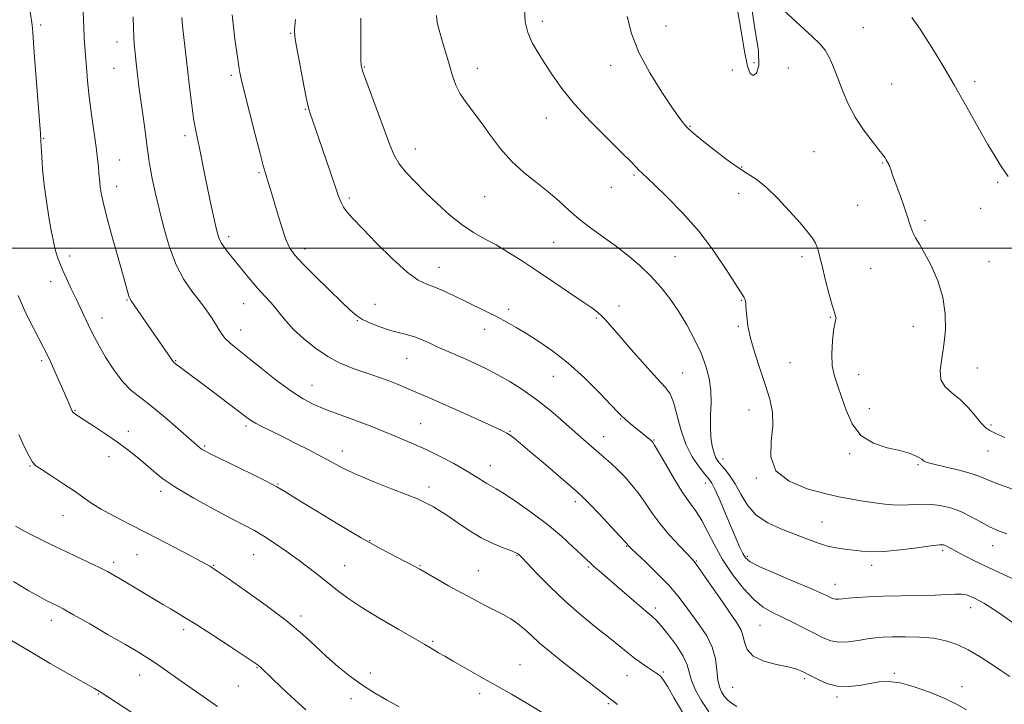
# Model space of a CAD drawing. Extents: x 2129800 to 2132700, y 354800 to 357700.
# Drawn here: x 2130509 to 2130825, y 355853 to 356073 of the extents above; entities that cross this region are included whole.
import ezdxf

# ---------------------------------------------------------------- set-up
doc = ezdxf.new("R2010")
doc.units = 0
doc.header["$MEASUREMENT"] = 0
for name, color, linetype, lineweight in [('32000', 7, 'Continuous', 0), ('DTM SPOT ELEVATION', 2, 'Continuous', 13), ('INDEX CONTOUR', 41, 'Continuous', 13), ('INTERMEDIATE CONTOUR', 44, 'Continuous', 0)]:
    doc.layers.add(name, color=color, linetype=linetype, lineweight=lineweight)

msp = doc.modelspace()

# ---------------------------------------------------------------- linework, layer by layer
at = {"layer": '32000', "flags": 128}
msp.add_lwpolyline([(2132500, 356000), (2130000, 356000)], dxfattribs=at)
at = {"layer": 'DTM SPOT ELEVATION'}
for p in [(2130676.85, 356072.86, 936.5), (2130515.62, 356071.69, 920.3), (2130596, 356069.02, 929.9), (2130716.59, 356071.43, 938.9), (2130780.02, 356070.88, 940.8), (2130540.14, 356066.26, 923.3), (2130744.82, 356059.66, 940.4), (2130539.18, 356057.81, 923.1), (2130619.6, 356058.26, 932.1), (2130655.99, 356057.77, 934.6), (2130698.85, 356058.78, 937.4), (2130737.86, 356057.3, 939.3), (2130755.93, 356057.88, 939.2), (2130576.84, 356055.57, 927.7), (2130815.84, 356053.48, 942.4), (2130789.11, 356052.72, 940.9), (2130600.68, 356044.63, 929.9), (2130678.13, 356041.84, 935.3), (2130724.32, 356039.17, 938.1), (2130516.61, 356035.3, 920.1), (2130562.03, 356036.19, 925.6), (2130635.98, 356031.88, 932.7), (2130764.17, 356030.97, 939.1), (2130541.02, 356028.31, 922.8), (2130740.94, 356026.04, 938.1), (2130786.23, 356027.36, 939.9), (2130585.74, 356024.23, 927.8), (2130706.34, 356023.52, 935.8), (2130540.07, 356019.84, 922.6), (2130699.06, 356019.54, 935.3), (2130823.19, 356021.12, 941.8), (2130614.76, 356016.09, 930.3), (2130658.28, 356016.51, 933.1), (2130739.97, 356017.66, 937.5), (2130778.17, 356013.78, 939.1), (2130817.76, 356012.82, 941.3), (2130799.86, 356008.79, 940.3), (2130576.02, 356003.69, 926.4), (2130600.59, 355999.71, 928.5), (2130680.47, 356001.87, 933.1), (2130524.98, 355997.47, 920.5), (2130719.51, 355997.24, 934.9), (2130760.32, 355997.28, 937.6), (2130643.62, 355993.79, 930.7), (2130782.38, 355993.43, 939.1), (2130820.39, 355995.69, 941.1), (2130518.85, 355989.2, 919.4), (2130543.37, 355983.36, 921.9), (2130740.76, 355983.24, 935.9), (2130580.88, 355982.1, 925.2), (2130623.04, 355981.89, 928.9), (2130666.04, 355980.29, 930.4), (2130701.44, 355981.42, 932.6), (2130535.31, 355977.55, 920.6), (2130694.21, 355977.52, 931.8), (2130769.41, 355977.76, 937.9), (2130617.4, 355976.64, 927.9), (2130658.33, 355973.94, 929.4), (2130739.8, 355974.81, 935.8), (2130796.08, 355974.81, 939.1), (2130579.91, 355973.66, 924.7), (2130633.19, 355964.54, 927.1), (2130515.97, 355963.85, 917.7), (2130558.95, 355963.84, 922.1), (2130756.41, 355963.15, 936.9), (2130816.63, 355961.49, 940.9), (2130680.37, 355958.74, 929.2), (2130721.93, 355959.9, 932.9), (2130778.52, 355959.36, 938.8), (2130602.78, 355955.85, 924.8), (2130781.98, 355948.4, 938.6), (2130526.67, 355947.81, 918.1), (2130743.3, 355947.95, 935.3), (2130581.58, 355942.84, 921.7), (2130637.75, 355943.53, 924.9), (2130702.04, 355945.1, 929.9), (2130821.02, 355943.13, 940.2), (2130543.81, 355941.14, 918.5), (2130666.48, 355941.1, 926.1), (2130696.55, 355939.43, 928.7), (2130568.36, 355936.43, 920.2), (2130712.74, 355938.27, 930.1), (2130537.6, 355932.92, 917.4), (2130612.53, 355934.79, 922.6), (2130775.64, 355933.88, 937.8), (2130820.09, 355934.73, 939.3), (2130512.13, 355929.92, 915.9), (2130660.17, 355930.02, 924.7), (2130734.95, 355932.2, 934.6), (2130797.54, 355930.35, 937.8), (2130591.92, 355924.18, 920.1), (2130640.44, 355923.21, 922.5), (2130729.22, 355924.5, 931.4), (2130745.64, 355926.15, 935.9), (2130554.17, 355921.78, 917.6), (2130687.4, 355918.53, 925.6), (2130522.83, 355914.04, 915.2), (2130766.7, 355911.93, 934.9), (2130621.3, 355905.95, 920.1), (2130703.93, 355904.1, 925.9), (2130821.54, 355904.31, 935.3), (2130546.59, 355901.49, 915.1), (2130584.09, 355901.47, 917.1), (2130668.69, 355901.16, 921.9), (2130742.77, 355900.91, 932.3), (2130805.51, 355902.85, 933.7), (2130539.04, 355899.03, 914.4), (2130571.17, 355898.07, 916.1), (2130613.36, 355897.96, 918.9), (2130637.52, 355897.93, 920.1), (2130726.32, 355899.41, 928.1), (2130782.73, 355897.98, 933.5), (2130656.23, 355896.35, 920.9), (2130691.66, 355897.48, 923.8), (2130770.87, 355891.93, 932.7), (2130713.17, 355884.31, 924.4), (2130814.51, 355884.4, 931.4), (2130518.99, 355880.35, 911.4), (2130599.3, 355881.77, 916.4), (2130746.75, 355878.76, 929.1), (2130561.62, 355877.36, 913.6), (2130641.58, 355873.64, 918.2), (2130585.14, 355865.13, 913.9), (2130621.52, 355863.46, 916.4), (2130669.65, 355866.04, 918.8), (2130715.68, 355863.7, 922.2), (2130790, 355863.27, 928.2), (2130547.46, 355862.78, 911.3), (2130704.04, 355862.58, 921.2), (2130761.02, 355861.55, 927.7), (2130534.24, 355856.69, 909.9), (2130579.19, 355859.18, 913.1), (2130656.74, 355856.79, 917.6), (2130737.98, 355858.82, 927.1), (2130811.69, 355859.02, 928.6), (2130615.37, 355855.15, 915.6), (2130698.06, 355853.57, 919.8), (2130771.59, 355855.67, 927.7)]:
    msp.add_point(p, dxfattribs=at)
at = {"layer": 'INDEX CONTOUR'}
for points in [[(2130511.246, 356082.719, 920), (2130512.844, 356071.703, 920), (2130512.981, 356070.558, 920), (2130513.085, 356069.355, 920), (2130513.566, 356062.788, 920), (2130515.559, 356036.844, 920), (2130515.713, 356034.536, 920), (2130515.968, 356029.371, 920), (2130516.248, 356025.242, 920), (2130516.73, 356020.366, 920), (2130517.449, 356015.091, 920), (2130518.273, 356009.986, 920), (2130519.03, 356005.682, 920), (2130519.596, 356002.618, 920), (2130520.039, 356000.487, 920), (2130520.473, 355998.795, 920), (2130521.007, 355997.1, 920), (2130521.722, 355995.176, 920), (2130522.695, 355992.85, 920), (2130523.967, 355990.021, 920), (2130525.437, 355986.871, 920), (2130526.97, 355983.654, 920), (2130530.925, 355975.442, 920), (2130531.88, 355973.43, 920), (2130532.917, 355971.346, 920), (2130534.376, 355968.632, 920), (2130536.492, 355964.951, 920), (2130539.091, 355960.856, 920), (2130541.894, 355957.118, 920), (2130544.721, 355954.263, 920), (2130547.767, 355951.836, 920), (2130551.325, 355949.134, 920), (2130555.51, 355945.7, 920), (2130559.729, 355942.057, 920), (2130566.601, 355935.964, 920), (2130567.32, 355935.395, 920), (2130568.11, 355934.895, 920), (2130569.671, 355934.079, 920), (2130572.738, 355932.571, 920), (2130583.356, 355927.408, 920), (2130588.286, 355924.977, 920), (2130591.496, 355923.313, 920), (2130594.128, 355921.774, 920), (2130597.854, 355919.448, 920), (2130603.838, 355915.728, 920), (2130611.219, 355911.222, 920), (2130618.628, 355906.844, 920), (2130624.921, 355903.333, 920), (2130629.852, 355900.741, 920), (2130633.4, 355898.944, 920), (2130635.695, 355897.765, 920), (2130637.476, 355896.791, 920), (2130642.815, 355893.717, 920), (2130646.732, 355891.484, 920), (2130650.85, 355889.189, 920), (2130654.724, 355887.105, 920), (2130658.253, 355885.265, 920), (2130661.425, 355883.642, 920), (2130664.239, 355882.188, 920), (2130666.744, 355880.772, 920), (2130669.005, 355879.247, 920), (2130671.121, 355877.484, 920), (2130673.347, 355875.428, 920), (2130675.975, 355873.048, 920), (2130679.213, 355870.333, 920), (2130682.921, 355867.373, 920), (2130700.969, 355853.261, 920)], [(2130739.282, 356078.449, 940), (2130740.6, 356070.375, 940), (2130741.815, 356063.195, 940), (2130742.783, 356058.504, 940), (2130743.633, 356056.144, 940), (2130744.566, 356055.52, 940), (2130745.647, 356056.233, 940), (2130746.422, 356058.683, 940), (2130746.305, 356063.469, 940), (2130745.087, 356070.595, 940), (2130744.07, 356077.684, 940)], [(2130754.322, 356076.534, 940), (2130759.736, 356071.59, 940), (2130763.574, 356068.053, 940), (2130766.027, 356065.667, 940), (2130767.693, 356063.596, 940), (2130769.091, 356061.143, 940), (2130770.419, 356058.168, 940), (2130771.799, 356054.672, 940), (2130773.348, 356050.695, 940), (2130775.187, 356046.434, 940), (2130777.437, 356042.121, 940), (2130780.113, 356038.008, 940), (2130782.811, 356034.406, 940), (2130785.021, 356031.639, 940), (2130786.372, 356029.916, 940), (2130787.053, 356028.972, 940), (2130787.392, 356028.424, 940), (2130788.1, 356027.142, 940), (2130788.26, 356026.81, 940), (2130788.419, 356026.419, 940), (2130788.624, 356025.839, 940), (2130788.932, 356024.921, 940), (2130789.438, 356023.453, 940), (2130790.245, 356021.205, 940), (2130791.394, 356018.089, 940), (2130792.675, 356014.583, 940), (2130793.813, 356011.303, 940), (2130795.233, 356006.714, 940), (2130795.885, 356005.022, 940), (2130796.778, 356003.349, 940), (2130798.019, 356001.285, 940), (2130799.695, 355998.389, 940), (2130801.793, 355994.368, 940), (2130803.914, 355989.5, 940), (2130805.558, 355984.211, 940), (2130806.349, 355978.882, 940), (2130806.393, 355973.713, 940), (2130805.918, 355968.862, 940), (2130805.201, 355964.482, 940), (2130804.708, 355960.71, 940), (2130804.955, 355957.678, 940), (2130806.301, 355955.41, 940), (2130808.483, 355953.485, 940), (2130811.081, 355951.372, 940), (2130813.706, 355948.728, 940), (2130816.097, 355945.96, 940), (2130818.026, 355943.662, 940), (2130819.404, 355942.241, 940), (2130820.711, 355941.348, 940), (2130822.568, 355940.448, 940), (2130825.458, 355939.123, 940)], [(2130597.529, 356073.507, 930), (2130597.235, 356070.292, 930), (2130597.31, 356067.96, 930), (2130597.817, 356064.841, 930), (2130598.757, 356059.814, 930), (2130599.878, 356053.97, 930), (2130600.862, 356048.951, 930), (2130601.484, 356045.953, 930), (2130601.874, 356044.393, 930), (2130602.25, 356043.241, 930), (2130605.003, 356035.204, 930), (2130608.654, 356024.617, 930), (2130611.376, 356016.651, 930), (2130612.137, 356014.655, 930), (2130612.901, 356013.211, 930), (2130614.018, 356011.691, 930), (2130615.912, 356009.548, 930), (2130619.025, 356006.261, 930), (2130623.552, 356001.602, 930), (2130628.701, 355996.518, 930), (2130633.432, 355992.252, 930), (2130636.986, 355989.7, 930), (2130639.716, 355988.376, 930), (2130642.254, 355987.446, 930), (2130645.113, 355986.239, 930), (2130648.321, 355984.727, 930), (2130651.785, 355983.043, 930), (2130658.984, 355979.567, 930), (2130662.364, 355977.868, 930), (2130665.437, 355976.213, 930), (2130668.468, 355974.464, 930), (2130671.809, 355972.449, 930), (2130675.734, 355969.993, 930), (2130680.219, 355966.906, 930), (2130685.16, 355962.998, 930), (2130690.354, 355958.266, 930), (2130695.195, 355953.469, 930), (2130698.974, 355949.556, 930), (2130701.222, 355947.2, 930), (2130702.425, 355945.966, 930), (2130703.305, 355945.144, 930), (2130704.441, 355944.161, 930), (2130705.826, 355943, 930), (2130707.308, 355941.781, 930), (2130711.945, 355938.03, 930), (2130712.137, 355937.856, 930), (2130712.344, 355937.604, 930), (2130712.9, 355936.705, 930), (2130714.18, 355934.494, 930), (2130716.405, 355930.607, 930), (2130719.177, 355925.874, 930), (2130721.942, 355921.424, 930), (2130724.273, 355918.066, 930), (2130726.251, 355915.341, 930), (2130728.084, 355912.47, 930), (2130729.979, 355908.848, 930), (2130732.142, 355904.561, 930), (2130734.778, 355899.867, 930), (2130737.99, 355895.065, 930), (2130741.479, 355890.615, 930), (2130744.844, 355887.017, 930), (2130747.815, 355884.589, 930), (2130750.645, 355882.929, 930), (2130753.717, 355881.454, 930), (2130757.271, 355879.72, 930), (2130760.98, 355877.844, 930), (2130764.374, 355876.084, 930), (2130767.138, 355874.666, 930), (2130769.578, 355873.703, 930), (2130772.156, 355873.276, 930), (2130775.184, 355873.406, 930), (2130778.393, 355873.872, 930), (2130781.364, 355874.391, 930), (2130783.852, 355874.739, 930), (2130786.314, 355874.926, 930), (2130789.376, 355875.02, 930), (2130793.454, 355875.058, 930), (2130798.094, 355874.947, 930), (2130802.63, 355874.565, 930), (2130806.571, 355873.799, 930), (2130810.137, 355872.573, 930), (2130813.722, 355870.821, 930), (2130817.562, 355868.568, 930), (2130821.251, 355866.204, 930), (2130824.227, 355864.212, 930), (2130827.111, 355862.265, 930)], [(2130506.262, 355873.908, 910), (2130512.204, 355870.311, 910), (2130518.704, 355866.511, 910), (2130524.919, 355862.955, 910), (2130532.96, 355858.394, 910), (2130535.007, 355857.173, 910), (2130537.209, 355855.768, 910), (2130558.198, 355841.992, 910)]]:
    msp.add_polyline3d(points, dxfattribs=at)
at = {"layer": 'INTERMEDIATE CONTOUR'}
for points in [[(2130528.87, 356085.679, 922), (2130529.462, 356071.078, 922), (2130529.639, 356067.508, 922), (2130529.814, 356064.725, 922), (2130530.019, 356061.87, 922), (2130530.291, 356058.248, 922), (2130530.675, 356053.804, 922), (2130531.222, 356048.645, 922), (2130531.946, 356042.971, 922), (2130533.416, 356032.439, 922), (2130533.892, 356028.735, 922), (2130534.184, 356026.071, 922), (2130534.356, 356024.117, 922), (2130534.586, 356021.124, 922), (2130534.758, 356019.58, 922), (2130535.066, 356017.623, 922), (2130535.669, 356014.753, 922), (2130536.753, 356010.414, 922), (2130538.397, 356004.381, 922), (2130541.908, 355991.924, 922), (2130543.965, 355984.523, 922), (2130544.232, 355983.802, 922), (2130544.673, 355983.056, 922), (2130551.087, 355973.746, 922), (2130556.466, 355966.009, 922), (2130558.079, 355963.62, 922), (2130558.256, 355963.413, 922), (2130558.424, 355963.264, 922), (2130559.353, 355962.517, 922), (2130560.153, 355961.898, 922), (2130570.694, 355953.997, 922), (2130581.47, 355945.837, 922), (2130583.101, 355944.669, 922), (2130584.639, 355943.746, 922), (2130586.731, 355942.656, 922), (2130593.134, 355939.495, 922), (2130597.439, 355937.345, 922), (2130601.974, 355935.031, 922), (2130606.144, 355932.833, 922), (2130609.599, 355930.936, 922), (2130612.96, 355929.157, 922), (2130617.096, 355927.222, 922), (2130622.523, 355924.966, 922), (2130628.361, 355922.667, 922), (2130633.379, 355920.711, 922), (2130636.682, 355919.373, 922), (2130638.698, 355918.469, 922), (2130640.192, 355917.701, 922), (2130641.826, 355916.795, 922), (2130643.859, 355915.573, 922), (2130646.45, 355913.884, 922), (2130649.686, 355911.663, 922), (2130653.363, 355909.206, 922), (2130657.207, 355906.899, 922), (2130660.931, 355905.053, 922), (2130664.204, 355903.688, 922), (2130666.685, 355902.748, 922), (2130668.151, 355902.168, 922), (2130668.857, 355901.832, 922), (2130669.178, 355901.612, 922), (2130669.506, 355901.316, 922), (2130670.312, 355900.488, 922), (2130675.176, 355895.345, 922), (2130679.336, 355891.106, 922), (2130684.179, 355886.489, 922), (2130689.302, 355882.024, 922), (2130694.235, 355877.984, 922), (2130698.497, 355874.575, 922), (2130704.274, 355869.866, 922), (2130706.479, 355868.141, 922), (2130708.674, 355866.563, 922), (2130710.71, 355865.186, 922), (2130713.34, 355863.457, 922), (2130713.936, 355863.045, 922), (2130714.377, 355862.714, 922), (2130714.917, 355862.233, 922), (2130715.769, 355861.148, 922), (2130717.132, 355858.95, 922), (2130719.186, 355855.306, 922), (2130722.02, 355850.587, 922)], [(2130577.148, 356075.003, 928), (2130577.583, 356071.13, 928), (2130578.062, 356067.183, 928), (2130578.53, 356063.667, 928), (2130578.961, 356060.71, 928), (2130579.331, 356058.348, 928), (2130579.669, 356056.424, 928), (2130580.191, 356054.008, 928), (2130581.163, 356049.982, 928), (2130582.728, 356043.719, 928), (2130584.54, 356036.573, 928), (2130586.134, 356030.391, 928), (2130587.164, 356026.535, 928), (2130587.774, 356024.414, 928), (2130588.77, 356021.212, 928), (2130589.489, 356018.815, 928), (2130591.697, 356011.278, 928), (2130593.078, 356006.756, 928), (2130594.424, 356002.816, 928), (2130595.688, 356000.012, 928), (2130597.335, 355997.688, 928), (2130599.959, 355994.885, 928), (2130603.882, 355990.966, 928), (2130608.348, 355986.578, 928), (2130612.327, 355982.691, 928), (2130615.089, 355980.028, 928), (2130617.093, 355978.322, 928), (2130619.095, 355977.06, 928), (2130621.668, 355975.833, 928), (2130624.651, 355974.656, 928), (2130627.704, 355973.646, 928), (2130630.551, 355972.875, 928), (2130633.199, 355972.21, 928), (2130635.722, 355971.474, 928), (2130638.195, 355970.528, 928), (2130640.697, 355969.41, 928), (2130643.306, 355968.201, 928), (2130646.082, 355966.962, 928), (2130652.087, 355964.357, 928), (2130655.282, 355962.93, 928), (2130658.672, 355961.315, 928), (2130662.345, 355959.404, 928), (2130666.356, 355957.106, 928), (2130670.625, 355954.394, 928), (2130675.036, 355951.256, 928), (2130679.447, 355947.749, 928), (2130683.602, 355944.205, 928), (2130690.1, 355938.493, 928), (2130696.653, 355932.789, 928), (2130698.822, 355930.83, 928), (2130701.08, 355928.688, 928), (2130703.424, 355926.315, 928), (2130705.761, 355923.725, 928), (2130707.973, 355920.948, 928), (2130710.018, 355917.998, 928), (2130712.142, 355914.832, 928), (2130714.664, 355911.394, 928), (2130717.743, 355907.726, 928), (2130720.891, 355904.269, 928), (2130725.053, 355899.878, 928), (2130726.281, 355898.376, 928), (2130728.009, 355895.948, 928), (2130734.163, 355887.013, 928), (2130739.348, 355879.548, 928), (2130740.629, 355877.446, 928), (2130741.334, 355875.548, 928), (2130741.801, 355873.301, 928), (2130742.652, 355870.915, 928), (2130744.577, 355868.795, 928), (2130747.981, 355867.242, 928), (2130752.103, 355866.161, 928), (2130755.898, 355865.353, 928), (2130758.606, 355864.628, 928), (2130760.629, 355863.818, 928), (2130762.659, 355862.762, 928), (2130765.241, 355861.398, 928), (2130768.331, 355860.056, 928), (2130771.739, 355859.164, 928), (2130775.278, 355859.024, 928), (2130778.773, 355859.425, 928), (2130782.05, 355860.032, 928), (2130785.047, 355860.525, 928), (2130788.14, 355860.658, 928), (2130791.815, 355860.2, 928), (2130796.368, 355859.011, 928), (2130801.324, 355857.298, 928), (2130806.019, 355855.355, 928), (2130809.931, 355853.431, 928), (2130813.125, 355851.596, 928)], [(2130671.118, 356076.694, 936), (2130671.317, 356072.78, 936), (2130672.193, 356069.267, 936), (2130673.625, 356065.995, 936), (2130675.487, 356062.761, 936), (2130677.655, 356059.353, 936), (2130680.093, 356055.569, 936), (2130683.123, 356051.263, 936), (2130687.156, 356046.302, 936), (2130692.343, 356040.718, 936), (2130697.811, 356035.219, 936), (2130702.426, 356030.68, 936), (2130705.354, 356027.734, 936), (2130706.955, 356026.048, 936), (2130707.886, 356025.047, 936), (2130708.791, 356024.155, 936), (2130712.876, 356020.347, 936), (2130716.984, 356016.422, 936), (2130722.042, 356011.263, 936), (2130727.279, 356005.29, 936), (2130732.015, 355998.994, 936), (2130735.936, 355993.145, 936), (2130738.82, 355988.585, 936), (2130740.545, 355985.897, 936), (2130741.758, 355984.103, 936), (2130741.958, 355983.706, 936), (2130742.085, 355983.303, 936), (2130742.168, 355982.86, 936), (2130742.232, 355982.314, 936), (2130742.298, 355981.469, 936), (2130742.385, 355980.097, 936), (2130742.543, 355977.989, 936), (2130742.94, 355975.023, 936), (2130743.773, 355971.098, 936), (2130745.156, 355966.235, 936), (2130746.856, 355960.941, 936), (2130748.553, 355955.85, 936), (2130749.947, 355951.398, 936), (2130750.813, 355947.248, 936), (2130750.946, 355942.866, 936), (2130750.398, 355937.922, 936), (2130750.262, 355932.883, 936), (2130751.887, 355928.416, 936), (2130756.136, 355925.038, 936), (2130761.921, 355922.67, 936), (2130767.664, 355921.083, 936), (2130772.169, 355920.05, 936), (2130775.768, 355919.355, 936), (2130779.171, 355918.787, 936), (2130782.921, 355918.195, 936), (2130786.895, 355917.678, 936), (2130790.8, 355917.399, 936), (2130794.418, 355917.446, 936), (2130797.824, 355917.618, 936), (2130801.166, 355917.642, 936), (2130804.559, 355917.286, 936), (2130807.983, 355916.501, 936), (2130811.386, 355915.281, 936), (2130814.709, 355913.669, 936), (2130817.871, 355911.916, 936), (2130820.787, 355910.321, 936), (2130823.442, 355909.097, 936), (2130826.116, 355908.105, 936)], [(2130545.329, 356074.349, 924), (2130545.446, 356070.614, 924), (2130545.568, 356067.788, 924), (2130545.705, 356065.613, 924), (2130545.871, 356063.682, 924), (2130546.075, 356061.663, 924), (2130546.31, 356059.508, 924), (2130546.851, 356054.816, 924), (2130547.208, 356051.927, 924), (2130547.699, 356048.194, 924), (2130549.048, 356038.43, 924), (2130549.637, 356034.041, 924), (2130550.024, 356030.921, 924), (2130550.339, 356028.501, 924), (2130550.769, 356025.91, 924), (2130551.465, 356022.435, 924), (2130552.446, 356017.99, 924), (2130553.697, 356012.646, 924), (2130555.213, 356006.574, 924), (2130557.022, 356000.347, 924), (2130559.164, 355994.64, 924), (2130561.628, 355989.966, 924), (2130564.211, 355986.191, 924), (2130566.66, 355983.019, 924), (2130568.765, 355980.207, 924), (2130570.491, 355977.731, 924), (2130571.845, 355975.617, 924), (2130572.88, 355973.863, 924), (2130573.827, 355972.35, 924), (2130574.96, 355970.927, 924), (2130576.551, 355969.416, 924), (2130578.856, 355967.516, 924), (2130582.129, 355964.897, 924), (2130586.462, 355961.404, 924), (2130591.312, 355957.571, 924), (2130595.977, 355954.105, 924), (2130599.942, 355951.538, 924), (2130603.449, 355949.693, 924), (2130606.928, 355948.218, 924), (2130610.692, 355946.819, 924), (2130614.586, 355945.439, 924), (2130618.339, 355944.081, 924), (2130621.761, 355942.742, 924), (2130628.207, 355940.066, 924), (2130631.63, 355938.673, 924), (2130635.355, 355937.118, 924), (2130639.468, 355935.267, 924), (2130643.954, 355933.059, 924), (2130648.401, 355930.714, 924), (2130652.295, 355928.523, 924), (2130655.253, 355926.725, 924), (2130658.995, 355924.321, 924), (2130662.03, 355922.629, 924), (2130664.659, 355921.009, 924), (2130668.637, 355918.348, 924), (2130673.473, 355914.91, 924), (2130678.454, 355911.116, 924), (2130682.952, 355907.373, 924), (2130686.69, 355904.024, 924), (2130689.481, 355901.401, 924), (2130692.433, 355898.575, 924), (2130693.555, 355897.558, 924), (2130695.089, 355896.233, 924), (2130700.03, 355892.011, 924), (2130707.101, 355885.903, 924), (2130710.095, 355883.338, 924), (2130712.041, 355881.693, 924), (2130713.445, 355880.383, 924), (2130715.053, 355878.579, 924), (2130717.373, 355875.708, 924), (2130719.954, 355872.223, 924), (2130722.107, 355868.831, 924), (2130723.352, 355866.043, 924), (2130724.826, 355860.978, 924), (2130726.117, 355857.875, 924), (2130727.989, 355854.421, 924), (2130730.387, 355850.883, 924)], [(2130560.933, 356074.151, 926), (2130561.224, 356071.474, 926), (2130562.913, 356056.576, 926), (2130563.56, 356051.011, 926), (2130564.186, 356045.919, 926), (2130564.778, 356041.656, 926), (2130565.333, 356038.401, 926), (2130565.901, 356035.631, 926), (2130566.54, 356032.647, 926), (2130567.298, 356028.915, 926), (2130568.164, 356024.558, 926), (2130569.113, 356019.861, 926), (2130570.107, 356015.135, 926), (2130571.054, 356010.782, 926), (2130571.848, 356007.23, 926), (2130572.437, 356004.755, 926), (2130572.989, 356003.027, 926), (2130573.724, 356001.569, 926), (2130574.827, 355999.964, 926), (2130576.328, 355998.044, 926), (2130580.473, 355992.911, 926), (2130582.909, 355989.924, 926), (2130585.329, 355987.075, 926), (2130587.559, 355984.618, 926), (2130589.546, 355982.484, 926), (2130591.267, 355980.528, 926), (2130592.78, 355978.592, 926), (2130594.465, 355976.478, 926), (2130596.784, 355973.977, 926), (2130600.041, 355970.994, 926), (2130603.914, 355967.891, 926), (2130607.924, 355965.141, 926), (2130611.684, 355963.097, 926), (2130615.19, 355961.621, 926), (2130618.527, 355960.45, 926), (2130621.762, 355959.364, 926), (2130624.864, 355958.303, 926), (2130627.779, 355957.248, 926), (2130630.476, 355956.185, 926), (2130633.012, 355955.12, 926), (2130641.035, 355951.663, 926), (2130645.113, 355949.865, 926), (2130650.454, 355947.471, 926), (2130656.114, 355944.91, 926), (2130660.859, 355942.747, 926), (2130663.794, 355941.382, 926), (2130665.395, 355940.559, 926), (2130666.478, 355939.854, 926), (2130667.789, 355938.861, 926), (2130669.792, 355937.235, 926), (2130672.878, 355934.647, 926), (2130677.188, 355930.981, 926), (2130685.773, 355923.63, 926), (2130688.189, 355921.536, 926), (2130689.854, 355919.975, 926), (2130691.888, 355917.88, 926), (2130695.056, 355914.541, 926), (2130701.767, 355907.402, 926), (2130703.522, 355905.502, 926), (2130704.234, 355904.704, 926), (2130704.441, 355904.447, 926), (2130704.673, 355904.192, 926), (2130705.423, 355903.465, 926), (2130710.193, 355898.951, 926), (2130713.899, 355895.34, 926), (2130717.496, 355891.611, 926), (2130720.383, 355888.25, 926), (2130722.757, 355885.156, 926), (2130727.403, 355878.836, 926), (2130729.681, 355875.376, 926), (2130731.457, 355871.719, 926), (2130732.468, 355867.936, 926), (2130732.956, 355864.33, 926), (2130733.287, 355861.26, 926), (2130733.763, 355858.981, 926), (2130734.434, 355857.321, 926), (2130735.286, 355856.004, 926), (2130736.325, 355854.801, 926), (2130737.645, 355853.687, 926), (2130739.358, 355852.683, 926)], [(2130618.547, 356073.953, 932), (2130618.527, 356070.185, 932), (2130618.522, 356066.431, 932), (2130618.532, 356063.066, 932), (2130618.56, 356060.468, 932), (2130618.658, 356058.756, 932), (2130619.075, 356057.014, 932), (2130620.107, 356054.063, 932), (2130627.787, 356033.194, 932), (2130629.184, 356029.917, 932), (2130630.829, 356027.119, 932), (2130633.078, 356024.297, 932), (2130635.938, 356021.267, 932), (2130639.328, 356017.928, 932), (2130643.137, 356014.264, 932), (2130647.134, 356010.625, 932), (2130651.056, 356007.448, 932), (2130654.725, 356005.023, 932), (2130658.291, 356003.037, 932), (2130661.986, 356001.032, 932), (2130666.013, 355998.629, 932), (2130670.443, 355995.788, 932), (2130675.317, 355992.555, 932), (2130680.557, 355989.042, 932), (2130685.617, 355985.631, 932), (2130689.832, 355982.773, 932), (2130692.728, 355980.78, 932), (2130694.593, 355979.405, 932), (2130695.903, 355978.26, 932), (2130697.144, 355976.942, 932), (2130701.497, 355971.87, 932), (2130705.402, 355967.407, 932), (2130709.799, 355962.462, 932), (2130713.68, 355958.184, 932), (2130716.292, 355955.339, 932), (2130717.893, 355953.159, 932), (2130718.997, 355950.493, 932), (2130720.061, 355946.52, 932), (2130721.32, 355941.732, 932), (2130722.957, 355936.953, 932), (2130725.048, 355932.875, 932), (2130727.251, 355929.666, 932), (2130729.117, 355927.367, 932), (2130730.353, 355925.867, 932), (2130731.277, 355924.454, 932), (2130732.364, 355922.266, 932), (2130733.952, 355918.727, 932), (2130735.834, 355914.392, 932), (2130739.183, 355906.547, 932), (2130740.371, 355903.805, 932), (2130741.296, 355901.803, 932), (2130742.155, 355900.396, 932), (2130743.677, 355899.157, 932), (2130746.725, 355897.584, 932), (2130751.761, 355895.357, 932), (2130757.66, 355892.861, 932), (2130762.892, 355890.664, 932), (2130766.298, 355889.194, 932), (2130768.175, 355888.332, 932), (2130769.902, 355887.454, 932), (2130770.535, 355887.205, 932), (2130771.203, 355887.094, 932), (2130772.048, 355887.131, 932), (2130773.294, 355887.278, 932), (2130775.19, 355887.483, 932), (2130777.951, 355887.7, 932), (2130781.669, 355887.901, 932), (2130786.404, 355888.063, 932), (2130792.062, 355888.175, 932), (2130797.922, 355888.275, 932), (2130803.112, 355888.415, 932), (2130806.967, 355888.614, 932), (2130809.669, 355888.775, 932), (2130811.612, 355888.766, 932), (2130813.148, 355888.496, 932), (2130814.475, 355888.02, 932), (2130815.749, 355887.429, 932), (2130817.148, 355886.754, 932), (2130818.923, 355885.781, 932), (2130821.345, 355884.235, 932), (2130824.614, 355881.955, 932), (2130828.643, 355879.251, 932)], [(2130642.859, 356074.813, 934), (2130643.028, 356072.545, 934), (2130643.64, 356070.039, 934), (2130644.618, 356066.65, 934), (2130646.959, 356058.813, 934), (2130648.003, 356055.397, 934), (2130649.093, 356052.391, 934), (2130650.474, 356049.588, 934), (2130652.335, 356046.779, 934), (2130657.283, 356040.255, 934), (2130660.205, 356036.204, 934), (2130663.428, 356031.916, 934), (2130667.003, 356027.829, 934), (2130670.922, 356024.269, 934), (2130674.94, 356021.117, 934), (2130678.754, 356018.143, 934), (2130682.164, 356015.165, 934), (2130685.369, 356012.196, 934), (2130688.67, 356009.3, 934), (2130692.296, 356006.507, 934), (2130696.189, 356003.721, 934), (2130700.223, 356000.815, 934), (2130704.264, 355997.694, 934), (2130708.161, 355994.391, 934), (2130711.76, 355990.97, 934), (2130714.958, 355987.462, 934), (2130717.851, 355983.761, 934), (2130720.591, 355979.726, 934), (2130723.268, 355975.289, 934), (2130725.753, 355970.675, 934), (2130727.859, 355966.18, 934), (2130729.435, 355962.022, 934), (2130730.471, 355958.092, 934), (2130730.994, 355954.204, 934), (2130731.07, 355950.231, 934), (2130730.933, 355946.289, 934), (2130730.855, 355942.556, 934), (2130731.049, 355939.201, 934), (2130731.475, 355936.351, 934), (2130732.031, 355934.128, 934), (2130732.648, 355932.571, 934), (2130733.394, 355931.398, 934), (2130734.366, 355930.248, 934), (2130735.635, 355928.793, 934), (2130737.144, 355926.841, 934), (2130738.805, 355924.233, 934), (2130740.597, 355920.932, 934), (2130742.761, 355917.383, 934), (2130745.604, 355914.147, 934), (2130749.301, 355911.651, 934), (2130753.495, 355909.752, 934), (2130757.7, 355908.173, 934), (2130761.525, 355906.699, 934), (2130764.981, 355905.383, 934), (2130768.174, 355904.345, 934), (2130771.197, 355903.66, 934), (2130774.073, 355903.225, 934), (2130779.511, 355902.562, 934), (2130782.606, 355902.361, 934), (2130786.623, 355902.467, 934), (2130791.802, 355902.976, 934), (2130797.239, 355903.681, 934), (2130801.742, 355904.292, 934), (2130804.443, 355904.585, 934), (2130805.761, 355904.582, 934), (2130806.434, 355904.37, 934), (2130807.127, 355903.999, 934), (2130808.197, 355903.396, 934), (2130809.925, 355902.454, 934), (2130812.532, 355901.096, 934), (2130815.997, 355899.361, 934), (2130820.238, 355897.322, 934), (2130825.053, 355895.093, 934), (2130829.752, 355892.973, 934)], [(2130704.076, 356074.482, 938), (2130705.455, 356069, 938), (2130707.858, 356062.926, 938), (2130711.351, 356056.393, 938), (2130715.254, 356050.135, 938), (2130718.702, 356045.036, 938), (2130721.05, 356041.722, 938), (2130722.539, 356039.792, 938), (2130723.627, 356038.586, 938), (2130724.759, 356037.5, 938), (2130726.318, 356036.16, 938), (2130728.672, 356034.245, 938), (2130732.018, 356031.591, 938), (2130735.876, 356028.642, 938), (2130739.596, 356025.996, 938), (2130742.723, 356024.024, 938), (2130745.586, 356022.182, 938), (2130748.709, 356019.697, 938), (2130752.424, 356016.073, 938), (2130756.288, 356011.912, 938), (2130759.667, 356008.093, 938), (2130762.077, 356005.273, 938), (2130763.644, 356003.234, 938), (2130764.645, 356001.54, 938), (2130765.345, 355999.757, 938), (2130765.969, 355997.476, 938), (2130766.73, 355994.293, 938), (2130767.769, 355990.04, 938), (2130768.926, 355985.495, 938), (2130769.966, 355981.672, 938), (2130770.701, 355979.319, 938), (2130771.116, 355978.116, 938), (2130771.241, 355977.473, 938), (2130771.113, 355976.822, 938), (2130770.811, 355975.674, 938), (2130770.422, 355973.555, 938), (2130770.049, 355970.201, 938), (2130769.859, 355966.162, 938), (2130770.037, 355962.191, 938), (2130770.707, 355958.818, 938), (2130771.764, 355955.67, 938), (2130773.043, 355952.148, 938), (2130774.479, 355947.892, 938), (2130776.405, 355943.485, 938), (2130779.251, 355939.751, 938), (2130783.23, 355937.293, 938), (2130787.692, 355935.835, 938), (2130791.766, 355934.887, 938), (2130794.772, 355934.045, 938), (2130796.778, 355933.271, 938), (2130798.039, 355932.619, 938), (2130798.798, 355932.124, 938), (2130799.244, 355931.762, 938), (2130799.551, 355931.492, 938), (2130799.956, 355931.258, 938), (2130800.945, 355930.943, 938), (2130803.065, 355930.413, 938), (2130806.603, 355929.585, 938), (2130810.805, 355928.567, 938), (2130814.655, 355927.516, 938), (2130817.489, 355926.53, 938), (2130820.048, 355925.468, 938), (2130823.422, 355924.131, 938), (2130828.31, 355922.412, 938)], [(2130795.549, 356074.182, 942), (2130796.11, 356073.344, 942), (2130796.978, 356072.172, 942), (2130798.282, 356070.354, 942), (2130800.143, 356067.545, 942), (2130802.579, 356063.608, 942), (2130805.199, 356059.235, 942), (2130809.198, 356052.476, 942), (2130810.619, 356050.04, 942), (2130812.31, 356047.065, 942), (2130817.362, 356038.052, 942), (2130820.031, 356033.358, 942), (2130822.339, 356029.433, 942), (2130824.426, 356026.107, 942), (2130826.542, 356023.012, 942)], [(2130508.393, 355984.763, 918), (2130510.894, 355979.125, 918), (2130513.317, 355974.243, 918), (2130516.658, 355967.87, 918), (2130517.654, 355965.852, 918), (2130518.726, 355963.535, 918), (2130520.176, 355960.329, 918), (2130521.801, 355956.699, 918), (2130523.274, 355953.374, 918), (2130524.339, 355950.927, 918), (2130525.743, 355947.628, 918), (2130525.99, 355947.22, 918), (2130526.327, 355946.894, 918), (2130526.909, 355946.485, 918), (2130529.987, 355944.522, 918), (2130532.978, 355942.587, 918), (2130536.594, 355940.183, 918), (2130540.291, 355937.614, 918), (2130543.629, 355935.13, 918), (2130546.592, 355932.765, 918), (2130549.267, 355930.496, 918), (2130551.841, 355928.263, 918), (2130554.889, 355925.855, 918), (2130559.084, 355923.023, 918), (2130564.785, 355919.652, 918), (2130571.098, 355916.169, 918), (2130576.814, 355913.133, 918), (2130581.059, 355910.923, 918), (2130584.299, 355909.193, 918), (2130587.334, 355907.411, 918), (2130590.783, 355905.175, 918), (2130594.529, 355902.587, 918), (2130598.273, 355899.879, 918), (2130601.772, 355897.242, 918), (2130605.013, 355894.714, 918), (2130610.98, 355889.944, 918), (2130614.365, 355887.425, 918), (2130618.807, 355884.467, 918), (2130624.598, 355880.95, 918), (2130630.735, 355877.385, 918), (2130639.115, 355872.592, 918), (2130640.897, 355871.543, 918), (2130643.511, 355869.945, 918), (2130645.46, 355868.778, 918), (2130648.207, 355867.173, 918), (2130651.921, 355865.046, 918), (2130656.439, 355862.487, 918), (2130666.891, 355856.614, 918), (2130672.198, 355853.545, 918), (2130677.059, 355850.538, 918)], [(2130508.604, 355940.061, 916), (2130510.346, 355936.25, 916), (2130511.863, 355933.076, 916), (2130512.944, 355931.17, 916), (2130514.106, 355929.986, 916), (2130516.051, 355928.686, 916), (2130519.22, 355926.654, 916), (2130523.033, 355924.167, 916), (2130526.651, 355921.727, 916), (2130529.501, 355919.699, 916), (2130532.069, 355917.904, 916), (2130535.104, 355916.03, 916), (2130539.186, 355913.821, 916), (2130544.205, 355911.255, 916), (2130549.877, 355908.368, 916), (2130555.842, 355905.264, 916), (2130561.413, 355902.312, 916), (2130568.542, 355898.48, 916), (2130569.937, 355897.713, 916), (2130570.612, 355897.325, 916), (2130571.224, 355896.94, 916), (2130572.655, 355895.969, 916), (2130575.84, 355893.773, 916), (2130581.318, 355889.964, 916), (2130588.037, 355885.162, 916), (2130594.546, 355880.244, 916), (2130599.736, 355875.904, 916), (2130603.849, 355872.125, 916), (2130607.47, 355868.709, 916), (2130611.087, 355865.497, 916), (2130614.815, 355862.486, 916), (2130618.677, 355859.709, 916), (2130622.675, 355857.179, 916), (2130626.742, 355854.811, 916), (2130630.791, 355852.5, 916)], [(2130507.521, 355910.643, 914), (2130509.947, 355909.239, 914), (2130513.277, 355907.516, 914), (2130517.348, 355905.507, 914), (2130521.874, 355903.332, 914), (2130530.917, 355899.055, 914), (2130534.535, 355897.318, 914), (2130537.117, 355896.017, 914), (2130539.124, 355894.914, 914), (2130541.2, 355893.691, 914), (2130555.08, 355885.335, 914), (2130557.321, 355884.008, 914), (2130559.469, 355882.75, 914), (2130562.073, 355881.182, 914), (2130565.785, 355878.853, 914), (2130570.924, 355875.534, 914), (2130576.488, 355871.895, 914), (2130583.91, 355867, 914), (2130585.182, 355866.134, 914), (2130585.708, 355865.725, 914), (2130586.234, 355865.241, 914), (2130590.24, 355861.393, 914), (2130594.913, 355856.96, 914), (2130600.843, 355851.536, 914)], [(2130506.927, 355892.816, 912), (2130511.825, 355889.846, 912), (2130515.302, 355887.88, 912), (2130517.628, 355886.648, 912), (2130520.753, 355885.121, 912), (2130522.799, 355884.05, 912), (2130526.193, 355882.163, 912), (2130531.365, 355879.201, 912), (2130537.35, 355875.731, 912), (2130542.834, 355872.528, 912), (2130546.833, 355870.166, 912), (2130549.688, 355868.421, 912), (2130552.073, 355866.869, 912), (2130554.573, 355865.145, 912), (2130560.786, 355860.752, 912), (2130572.391, 355852.653, 912)]]:
    msp.add_polyline3d(points, dxfattribs=at)

doc.saveas('drawing.dxf')
